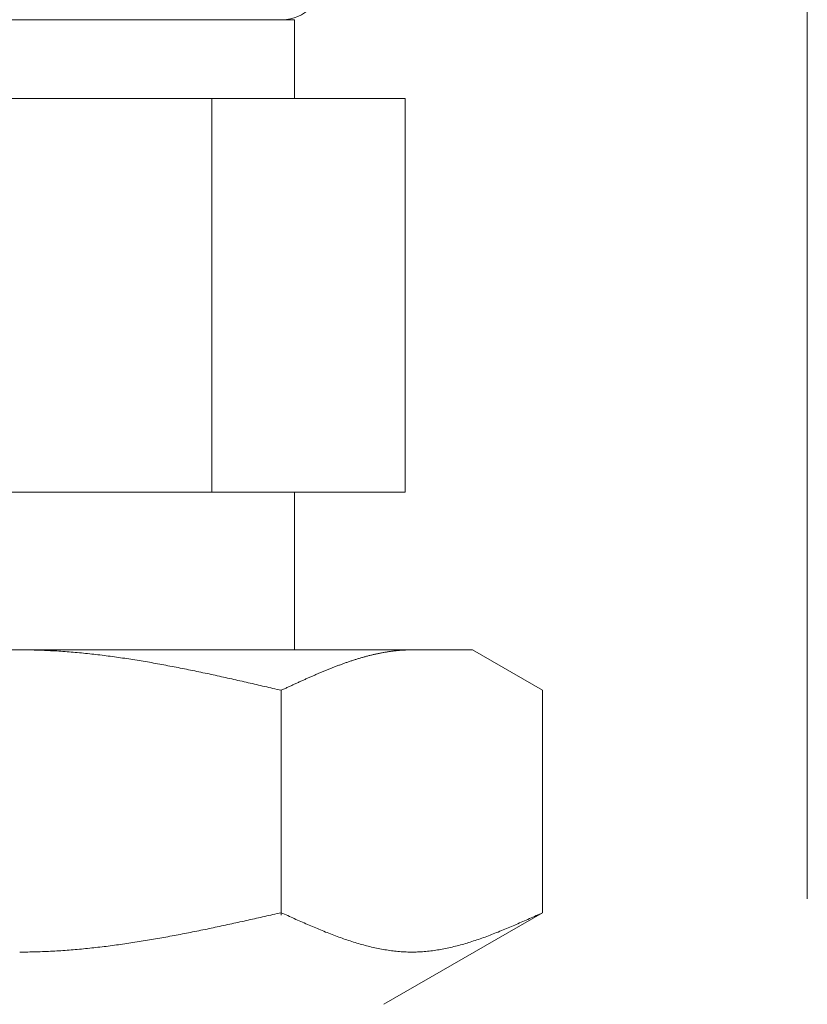
# Model space of a CAD drawing. Units: millimetres. Extents: x 6355 to 13478, y 7348 to 12437.
# Drawn here: x 7560 to 7580, y 7978 to 8003 of the extents above; entities that cross this region are included whole.
import ezdxf

# ---------------------------------------------------------------- set-up
doc = ezdxf.new("R2010")
doc.units = ezdxf.units.MM
doc.linetypes.add('PHANTOM', pattern=[63.5, 31.75, -6.35, 6.35, -6.35, 6.35, -6.35])
doc.layers.add('NoLayerName_008', color=7, linetype='Continuous')
doc.layers.add('ガス配管細', color=4, linetype='Continuous', lineweight=20)

msp = doc.modelspace()

# ---------------------------------------------------------------- linework, layer by layer
at = {"color": 3, "lineweight": 9}
for p, q in [((7553.408, 8003.019), (7567.408, 8003.019)), ((7567.408, 8003.019), (7567.408, 8001.019)), ((7550.593, 8001.019), (7570.223, 8001.019)), ((7565.315, 8001.019), (7565.315, 7991.019)), ((7570.223, 8001.019), (7570.223, 7991.019)), ((7550.593, 7991.019), (7570.223, 7991.019)), ((7567.408, 7991.019), (7567.408, 7987.019))]:
    msp.add_line(p, q, dxfattribs=at)
msp.add_arc((7567.108, 8004.019), 1, 270, 360, dxfattribs=at)
at = {"layer": 'NoLayerName_008', "color": 3, "linetype": 'Continuous', "lineweight": 9}
for p, q in [((7548.932, 7987.019), (7571.932, 7987.019)), ((7560.433, 7987.019), (7560.485, 7987.019)), ((7560.485, 7987.019), (7560.537, 7987.019)), ((7560.537, 7987.019), (7560.589, 7987.018)), ((7560.589, 7987.018), (7560.642, 7987.018)), ((7560.642, 7987.018), (7560.694, 7987.017)), ((7560.694, 7987.017), (7560.746, 7987.016)), ((7560.746, 7987.016), (7560.798, 7987.015)), ((7560.798, 7987.015), (7560.851, 7987.013)), ((7560.851, 7987.013), (7560.903, 7987.012)), ((7560.903, 7987.012), (7560.955, 7987.01)), ((7560.955, 7987.01), (7561.008, 7987.008)), ((7561.008, 7987.008), (7561.06, 7987.006)), ((7561.06, 7987.006), (7561.112, 7987.004)), ((7561.112, 7987.004), (7561.164, 7987.001)), ((7561.164, 7987.001), (7561.217, 7986.998)), ((7569.995, 7986.998), (7570.016, 7987)), ((7570.016, 7987), (7570.037, 7987.002)), ((7570.037, 7987.002), (7570.058, 7987.004)), ((7570.058, 7987.004), (7570.079, 7987.006)), ((7570.079, 7987.006), (7570.1, 7987.008)), ((7570.1, 7987.008), (7570.12, 7987.009)), ((7570.12, 7987.009), (7570.141, 7987.011)), ((7570.141, 7987.011), (7570.162, 7987.012)), ((7570.162, 7987.012), (7570.183, 7987.013)), ((7570.183, 7987.013), (7570.204, 7987.014)), ((7570.204, 7987.014), (7570.225, 7987.015)), ((7570.225, 7987.015), (7570.246, 7987.016)), ((7570.246, 7987.016), (7570.267, 7987.017)), ((7570.267, 7987.017), (7570.287, 7987.018)), ((7570.287, 7987.018), (7570.308, 7987.018)), ((7570.308, 7987.018), (7570.329, 7987.019)), ((7570.329, 7987.019), (7570.35, 7987.019)), ((7570.35, 7987.019), (7570.371, 7987.019)), ((7570.371, 7987.019), (7570.392, 7987.019)), ((7573.711, 7985.992), (7571.932, 7987.019)), ((7561.217, 7986.998), (7561.269, 7986.996)), ((7561.269, 7986.996), (7561.321, 7986.993)), ((7561.321, 7986.993), (7561.374, 7986.99)), ((7561.374, 7986.99), (7561.426, 7986.986)), ((7561.426, 7986.986), (7561.478, 7986.983)), ((7561.478, 7986.983), (7561.53, 7986.979)), ((7561.53, 7986.979), (7561.583, 7986.976)), ((7561.583, 7986.976), (7561.635, 7986.972)), ((7561.635, 7986.972), (7561.687, 7986.968)), ((7561.687, 7986.968), (7561.74, 7986.963)), ((7561.74, 7986.963), (7561.792, 7986.959)), ((7561.792, 7986.959), (7561.844, 7986.954)), ((7561.844, 7986.954), (7561.896, 7986.95)), ((7561.896, 7986.95), (7561.949, 7986.945)), ((7561.949, 7986.945), (7562.001, 7986.94)), ((7562.001, 7986.94), (7562.053, 7986.935)), ((7562.053, 7986.935), (7562.105, 7986.93)), ((7562.105, 7986.93), (7562.158, 7986.924)), ((7562.158, 7986.924), (7562.21, 7986.919)), ((7562.21, 7986.919), (7562.262, 7986.913)), ((7562.262, 7986.913), (7562.315, 7986.907)), ((7562.315, 7986.907), (7562.367, 7986.901)), ((7562.367, 7986.901), (7562.419, 7986.895)), ((7562.419, 7986.895), (7562.471, 7986.889)), ((7562.471, 7986.889), (7562.524, 7986.882)), ((7562.524, 7986.882), (7562.576, 7986.876)), ((7562.576, 7986.876), (7562.628, 7986.869)), ((7562.628, 7986.869), (7562.681, 7986.862)), ((7562.681, 7986.862), (7562.733, 7986.856)), ((7562.733, 7986.856), (7562.785, 7986.849)), ((7562.785, 7986.849), (7562.837, 7986.841)), ((7562.837, 7986.841), (7562.89, 7986.834)), ((7562.89, 7986.834), (7562.942, 7986.827)), ((7562.942, 7986.827), (7562.994, 7986.819)), ((7562.994, 7986.819), (7563.047, 7986.812)), ((7563.047, 7986.812), (7563.099, 7986.804)), ((7563.099, 7986.804), (7563.151, 7986.796)), ((7563.151, 7986.796), (7563.203, 7986.788)), ((7563.203, 7986.788), (7563.256, 7986.78)), ((7563.256, 7986.78), (7563.308, 7986.772)), ((7563.308, 7986.772), (7563.36, 7986.764)), ((7563.36, 7986.764), (7563.412, 7986.755)), ((7563.412, 7986.755), (7563.465, 7986.747)), ((7568.868, 7986.744), (7568.889, 7986.751)), ((7568.889, 7986.751), (7568.909, 7986.758)), ((7568.909, 7986.758), (7568.93, 7986.764)), ((7568.93, 7986.764), (7568.951, 7986.771)), ((7568.951, 7986.771), (7568.972, 7986.777)), ((7568.972, 7986.777), (7568.993, 7986.784)), ((7568.993, 7986.784), (7569.014, 7986.79)), ((7569.014, 7986.79), (7569.035, 7986.797)), ((7569.035, 7986.797), (7569.056, 7986.803)), ((7569.056, 7986.803), (7569.076, 7986.809)), ((7569.076, 7986.809), (7569.097, 7986.815)), ((7569.097, 7986.815), (7569.118, 7986.821)), ((7569.118, 7986.821), (7569.139, 7986.827)), ((7569.139, 7986.827), (7569.16, 7986.833)), ((7569.16, 7986.833), (7569.181, 7986.839)), ((7569.181, 7986.839), (7569.202, 7986.845)), ((7569.202, 7986.845), (7569.223, 7986.85)), ((7569.223, 7986.85), (7569.243, 7986.856)), ((7569.243, 7986.856), (7569.264, 7986.862)), ((7569.264, 7986.862), (7569.285, 7986.867)), ((7569.285, 7986.867), (7569.306, 7986.872)), ((7569.306, 7986.872), (7569.327, 7986.878)), ((7569.327, 7986.878), (7569.348, 7986.883)), ((7569.348, 7986.883), (7569.369, 7986.888)), ((7569.369, 7986.888), (7569.39, 7986.893)), ((7569.39, 7986.893), (7569.411, 7986.898)), ((7569.411, 7986.898), (7569.431, 7986.903)), ((7569.431, 7986.903), (7569.452, 7986.907)), ((7569.452, 7986.907), (7569.473, 7986.912)), ((7569.473, 7986.912), (7569.494, 7986.917)), ((7569.494, 7986.917), (7569.515, 7986.921)), ((7569.515, 7986.921), (7569.536, 7986.925)), ((7569.536, 7986.925), (7569.557, 7986.93)), ((7569.557, 7986.93), (7569.578, 7986.934)), ((7569.578, 7986.934), (7569.598, 7986.938)), ((7569.598, 7986.938), (7569.619, 7986.942)), ((7569.619, 7986.942), (7569.64, 7986.946)), ((7569.64, 7986.946), (7569.661, 7986.95)), ((7569.661, 7986.95), (7569.682, 7986.954)), ((7569.682, 7986.954), (7569.703, 7986.957)), ((7569.703, 7986.957), (7569.724, 7986.961)), ((7569.724, 7986.961), (7569.745, 7986.964)), ((7569.745, 7986.964), (7569.765, 7986.968)), ((7569.765, 7986.968), (7569.786, 7986.971)), ((7569.786, 7986.971), (7569.807, 7986.974)), ((7569.807, 7986.974), (7569.828, 7986.977)), ((7569.828, 7986.977), (7569.849, 7986.98)), ((7569.849, 7986.98), (7569.87, 7986.983)), ((7569.87, 7986.983), (7569.891, 7986.986)), ((7569.891, 7986.986), (7569.912, 7986.988)), ((7569.912, 7986.988), (7569.932, 7986.991)), ((7569.932, 7986.991), (7569.953, 7986.993)), ((7569.953, 7986.993), (7569.974, 7986.996)), ((7569.974, 7986.996), (7569.995, 7986.998)), ((7563.465, 7986.747), (7563.517, 7986.738)), ((7563.517, 7986.738), (7563.569, 7986.729)), ((7563.569, 7986.729), (7563.622, 7986.721)), ((7563.622, 7986.721), (7563.674, 7986.712)), ((7563.674, 7986.712), (7563.726, 7986.703)), ((7563.726, 7986.703), (7563.778, 7986.694)), ((7563.778, 7986.694), (7563.831, 7986.684)), ((7563.831, 7986.684), (7563.883, 7986.675)), ((7563.883, 7986.675), (7563.935, 7986.666)), ((7563.935, 7986.666), (7563.988, 7986.656)), ((7563.988, 7986.656), (7564.04, 7986.647)), ((7564.04, 7986.647), (7564.092, 7986.637)), ((7564.092, 7986.637), (7564.144, 7986.627)), ((7564.144, 7986.627), (7564.197, 7986.617)), ((7564.197, 7986.617), (7564.249, 7986.608)), ((7564.249, 7986.608), (7564.301, 7986.598)), ((7564.301, 7986.598), (7564.354, 7986.588)), ((7564.354, 7986.588), (7564.406, 7986.577)), ((7564.406, 7986.577), (7564.458, 7986.567)), ((7564.458, 7986.567), (7564.51, 7986.557)), ((7564.51, 7986.557), (7564.563, 7986.547)), ((7564.563, 7986.547), (7564.615, 7986.536)), ((7564.615, 7986.536), (7564.667, 7986.526)), ((7564.667, 7986.526), (7564.719, 7986.515)), ((7564.719, 7986.515), (7564.772, 7986.504)), ((7564.772, 7986.504), (7564.824, 7986.494)), ((7568.2, 7986.495), (7568.22, 7986.504)), ((7568.22, 7986.504), (7568.241, 7986.512)), ((7568.241, 7986.512), (7568.262, 7986.521)), ((7568.262, 7986.521), (7568.283, 7986.529)), ((7568.283, 7986.529), (7568.304, 7986.537)), ((7568.304, 7986.537), (7568.325, 7986.546)), ((7568.325, 7986.546), (7568.346, 7986.554)), ((7568.346, 7986.554), (7568.367, 7986.562)), ((7568.367, 7986.562), (7568.387, 7986.57)), ((7568.387, 7986.57), (7568.408, 7986.579)), ((7568.408, 7986.579), (7568.429, 7986.587)), ((7568.429, 7986.587), (7568.45, 7986.595)), ((7568.45, 7986.595), (7568.471, 7986.603)), ((7568.471, 7986.603), (7568.492, 7986.611)), ((7568.492, 7986.611), (7568.513, 7986.619)), ((7568.513, 7986.619), (7568.534, 7986.626)), ((7568.534, 7986.626), (7568.554, 7986.634)), ((7568.554, 7986.634), (7568.575, 7986.642)), ((7568.575, 7986.642), (7568.596, 7986.65)), ((7568.596, 7986.65), (7568.617, 7986.657)), ((7568.617, 7986.657), (7568.638, 7986.665)), ((7568.638, 7986.665), (7568.659, 7986.672)), ((7568.659, 7986.672), (7568.68, 7986.68)), ((7568.68, 7986.68), (7568.701, 7986.687)), ((7568.701, 7986.687), (7568.721, 7986.694)), ((7568.721, 7986.694), (7568.742, 7986.702)), ((7568.742, 7986.702), (7568.763, 7986.709)), ((7568.763, 7986.709), (7568.784, 7986.716)), ((7568.784, 7986.716), (7568.805, 7986.723)), ((7568.805, 7986.723), (7568.826, 7986.73)), ((7568.826, 7986.73), (7568.847, 7986.737)), ((7568.847, 7986.737), (7568.868, 7986.744)), ((7564.824, 7986.494), (7564.876, 7986.483)), ((7564.876, 7986.483), (7564.929, 7986.472)), ((7564.929, 7986.472), (7564.981, 7986.461)), ((7564.981, 7986.461), (7565.033, 7986.45)), ((7565.033, 7986.45), (7565.085, 7986.439)), ((7565.085, 7986.439), (7565.138, 7986.428)), ((7565.138, 7986.428), (7565.19, 7986.417)), ((7565.19, 7986.417), (7565.242, 7986.406)), ((7565.242, 7986.406), (7565.295, 7986.395)), ((7565.295, 7986.395), (7565.347, 7986.383)), ((7565.347, 7986.383), (7565.399, 7986.372)), ((7565.399, 7986.372), (7565.451, 7986.361)), ((7565.451, 7986.361), (7565.504, 7986.349)), ((7565.504, 7986.349), (7565.556, 7986.338)), ((7565.556, 7986.338), (7565.608, 7986.326)), ((7565.608, 7986.326), (7565.661, 7986.315)), ((7565.661, 7986.315), (7565.713, 7986.303)), ((7565.713, 7986.303), (7565.765, 7986.291)), ((7565.765, 7986.291), (7565.817, 7986.28)), ((7565.817, 7986.28), (7565.87, 7986.268)), ((7565.87, 7986.268), (7565.922, 7986.256)), ((7565.922, 7986.256), (7565.974, 7986.244)), ((7567.615, 7986.242), (7567.636, 7986.251)), ((7567.636, 7986.251), (7567.657, 7986.26)), ((7567.657, 7986.26), (7567.678, 7986.27)), ((7567.678, 7986.27), (7567.698, 7986.279)), ((7567.698, 7986.279), (7567.719, 7986.289)), ((7567.719, 7986.289), (7567.74, 7986.298)), ((7567.74, 7986.298), (7567.761, 7986.307)), ((7567.761, 7986.307), (7567.782, 7986.316)), ((7567.782, 7986.316), (7567.803, 7986.326)), ((7567.803, 7986.326), (7567.824, 7986.335)), ((7567.824, 7986.335), (7567.845, 7986.344)), ((7567.845, 7986.344), (7567.865, 7986.353)), ((7567.865, 7986.353), (7567.886, 7986.362)), ((7567.886, 7986.362), (7567.907, 7986.371)), ((7567.907, 7986.371), (7567.928, 7986.38)), ((7567.928, 7986.38), (7567.949, 7986.389)), ((7567.949, 7986.389), (7567.97, 7986.398)), ((7567.97, 7986.398), (7567.991, 7986.407)), ((7567.991, 7986.407), (7568.012, 7986.416)), ((7568.012, 7986.416), (7568.032, 7986.425)), ((7568.032, 7986.425), (7568.053, 7986.434)), ((7568.053, 7986.434), (7568.074, 7986.443)), ((7568.074, 7986.443), (7568.095, 7986.452)), ((7568.095, 7986.452), (7568.116, 7986.46)), ((7568.116, 7986.46), (7568.137, 7986.469)), ((7568.137, 7986.469), (7568.158, 7986.478)), ((7568.158, 7986.478), (7568.179, 7986.487)), ((7568.179, 7986.487), (7568.2, 7986.495)), ((7565.974, 7986.244), (7566.026, 7986.233)), ((7566.026, 7986.233), (7566.079, 7986.221)), ((7566.079, 7986.221), (7566.131, 7986.209)), ((7566.131, 7986.209), (7566.183, 7986.197)), ((7566.183, 7986.197), (7566.236, 7986.185)), ((7566.236, 7986.185), (7566.288, 7986.173)), ((7566.288, 7986.173), (7566.34, 7986.161)), ((7566.34, 7986.161), (7566.392, 7986.149)), ((7566.392, 7986.149), (7566.445, 7986.137)), ((7566.445, 7986.137), (7566.497, 7986.125)), ((7566.497, 7986.125), (7566.549, 7986.113)), ((7566.549, 7986.113), (7566.602, 7986.101)), ((7566.602, 7986.101), (7566.654, 7986.089)), ((7566.654, 7986.089), (7566.706, 7986.077)), ((7566.706, 7986.077), (7566.758, 7986.065)), ((7566.758, 7986.065), (7566.811, 7986.053)), ((7566.811, 7986.053), (7566.863, 7986.04)), ((7566.863, 7986.04), (7566.915, 7986.028)), ((7566.915, 7986.028), (7566.967, 7986.016)), ((7566.967, 7986.016), (7567.02, 7986.004)), ((7567.02, 7986.004), (7567.072, 7985.992)), ((7567.072, 7985.992), (7567.093, 7986.002)), ((7567.093, 7986.002), (7567.114, 7986.011)), ((7567.114, 7986.011), (7567.135, 7986.021)), ((7567.135, 7986.021), (7567.156, 7986.031)), ((7567.156, 7986.031), (7567.176, 7986.04)), ((7567.176, 7986.04), (7567.197, 7986.05)), ((7567.197, 7986.05), (7567.218, 7986.06)), ((7567.218, 7986.06), (7567.239, 7986.069)), ((7567.239, 7986.069), (7567.26, 7986.079)), ((7567.26, 7986.079), (7567.281, 7986.089)), ((7567.281, 7986.089), (7567.302, 7986.098)), ((7567.302, 7986.098), (7567.323, 7986.108)), ((7567.323, 7986.108), (7567.343, 7986.118)), ((7567.343, 7986.118), (7567.364, 7986.127)), ((7567.364, 7986.127), (7567.385, 7986.137)), ((7567.385, 7986.137), (7567.406, 7986.146)), ((7567.406, 7986.146), (7567.427, 7986.156)), ((7567.427, 7986.156), (7567.448, 7986.166)), ((7567.448, 7986.166), (7567.469, 7986.175)), ((7567.469, 7986.175), (7567.49, 7986.185)), ((7567.49, 7986.185), (7567.511, 7986.194)), ((7567.511, 7986.194), (7567.531, 7986.204)), ((7567.531, 7986.204), (7567.552, 7986.213)), ((7567.552, 7986.213), (7567.573, 7986.223)), ((7567.573, 7986.223), (7567.594, 7986.232)), ((7567.594, 7986.232), (7567.615, 7986.242)), ((7567.072, 7980.28), (7567.072, 7985.992)), ((7573.711, 7980.345), (7573.711, 7985.992)), ((7566.602, 7980.239), (7566.654, 7980.251)), ((7566.654, 7980.251), (7566.706, 7980.263)), ((7566.706, 7980.263), (7566.758, 7980.274)), ((7566.758, 7980.274), (7566.811, 7980.286)), ((7566.811, 7980.286), (7566.863, 7980.298)), ((7566.863, 7980.298), (7566.915, 7980.31)), ((7566.915, 7980.31), (7566.967, 7980.322)), ((7566.967, 7980.322), (7567.02, 7980.333)), ((7567.02, 7980.333), (7567.072, 7980.345)), ((7567.072, 7980.345), (7567.114, 7980.326)), ((7567.114, 7980.326), (7567.156, 7980.308)), ((7567.156, 7980.308), (7567.197, 7980.289)), ((7567.197, 7980.289), (7567.239, 7980.27)), ((7567.239, 7980.27), (7567.281, 7980.251)), ((7567.281, 7980.251), (7567.323, 7980.232)), ((7573.711, 7980.345), (7569.682, 7978.019)), ((7573.461, 7980.232), (7573.503, 7980.251)), ((7573.503, 7980.251), (7573.545, 7980.27)), ((7573.545, 7980.27), (7573.586, 7980.289)), ((7573.586, 7980.289), (7573.628, 7980.308)), ((7573.628, 7980.308), (7573.67, 7980.326)), ((7573.67, 7980.326), (7573.712, 7980.345)), ((7565.504, 7979.998), (7565.556, 7980.009)), ((7565.556, 7980.009), (7565.608, 7980.02)), ((7565.608, 7980.02), (7565.661, 7980.031)), ((7565.661, 7980.031), (7565.713, 7980.042)), ((7565.713, 7980.042), (7565.765, 7980.054)), ((7565.765, 7980.054), (7565.817, 7980.065)), ((7565.817, 7980.065), (7565.87, 7980.077)), ((7565.87, 7980.077), (7565.922, 7980.088)), ((7565.922, 7980.088), (7565.974, 7980.1)), ((7565.974, 7980.1), (7566.026, 7980.111)), ((7566.026, 7980.111), (7566.079, 7980.123)), ((7566.079, 7980.123), (7566.131, 7980.134)), ((7566.131, 7980.134), (7566.183, 7980.146)), ((7566.183, 7980.146), (7566.236, 7980.157)), ((7566.236, 7980.157), (7566.288, 7980.169)), ((7566.288, 7980.169), (7566.34, 7980.181)), ((7566.34, 7980.181), (7566.392, 7980.192)), ((7566.392, 7980.192), (7566.445, 7980.204)), ((7566.445, 7980.204), (7566.497, 7980.216)), ((7566.497, 7980.216), (7566.549, 7980.227)), ((7566.549, 7980.227), (7566.602, 7980.239)), ((7567.323, 7980.232), (7567.364, 7980.214)), ((7567.364, 7980.214), (7567.406, 7980.195)), ((7567.406, 7980.195), (7567.448, 7980.176)), ((7567.448, 7980.176), (7567.49, 7980.158)), ((7567.49, 7980.158), (7567.531, 7980.139)), ((7567.531, 7980.139), (7567.573, 7980.121)), ((7567.573, 7980.121), (7567.615, 7980.102)), ((7567.615, 7980.102), (7567.657, 7980.084)), ((7567.657, 7980.084), (7567.698, 7980.066)), ((7567.698, 7980.066), (7567.74, 7980.047)), ((7567.74, 7980.047), (7567.782, 7980.029)), ((7567.782, 7980.029), (7567.824, 7980.011)), ((7567.824, 7980.011), (7567.865, 7979.994)), ((7572.918, 7979.994), (7572.96, 7980.011)), ((7572.96, 7980.011), (7573.002, 7980.029)), ((7573.002, 7980.029), (7573.043, 7980.047)), ((7573.043, 7980.047), (7573.085, 7980.066)), ((7573.085, 7980.066), (7573.127, 7980.084)), ((7573.127, 7980.084), (7573.169, 7980.102)), ((7573.169, 7980.102), (7573.21, 7980.121)), ((7573.21, 7980.121), (7573.252, 7980.139)), ((7573.252, 7980.139), (7573.294, 7980.158)), ((7573.294, 7980.158), (7573.336, 7980.176)), ((7573.336, 7980.176), (7573.378, 7980.195)), ((7573.378, 7980.195), (7573.419, 7980.214)), ((7573.419, 7980.214), (7573.461, 7980.232)), ((7564.249, 7979.746), (7564.301, 7979.756)), ((7564.301, 7979.756), (7564.354, 7979.765)), ((7564.354, 7979.765), (7564.406, 7979.775)), ((7564.406, 7979.775), (7564.458, 7979.785)), ((7564.458, 7979.785), (7564.51, 7979.795)), ((7564.51, 7979.795), (7564.563, 7979.805)), ((7564.563, 7979.805), (7564.615, 7979.816)), ((7564.615, 7979.816), (7564.667, 7979.826)), ((7564.667, 7979.826), (7564.719, 7979.836)), ((7564.719, 7979.836), (7564.772, 7979.846)), ((7564.772, 7979.846), (7564.824, 7979.857)), ((7564.824, 7979.857), (7564.876, 7979.867)), ((7564.876, 7979.867), (7564.929, 7979.878)), ((7564.929, 7979.878), (7564.981, 7979.888)), ((7564.981, 7979.888), (7565.033, 7979.899)), ((7565.033, 7979.899), (7565.085, 7979.91)), ((7565.085, 7979.91), (7565.138, 7979.921)), ((7565.138, 7979.921), (7565.19, 7979.931)), ((7565.19, 7979.931), (7565.242, 7979.942)), ((7565.242, 7979.942), (7565.295, 7979.953)), ((7565.295, 7979.953), (7565.347, 7979.964)), ((7565.347, 7979.964), (7565.399, 7979.975)), ((7565.399, 7979.975), (7565.451, 7979.986)), ((7565.451, 7979.986), (7565.504, 7979.998)), ((7567.865, 7979.994), (7567.907, 7979.976)), ((7567.907, 7979.976), (7567.949, 7979.958)), ((7567.949, 7979.958), (7567.991, 7979.941)), ((7567.991, 7979.941), (7568.032, 7979.923)), ((7568.032, 7979.923), (7568.074, 7979.906)), ((7568.074, 7979.906), (7568.116, 7979.889)), ((7568.116, 7979.889), (7568.158, 7979.872)), ((7568.158, 7979.872), (7568.2, 7979.855)), ((7568.2, 7979.855), (7568.241, 7979.839)), ((7568.241, 7979.839), (7568.283, 7979.822)), ((7568.283, 7979.822), (7568.325, 7979.806)), ((7568.325, 7979.806), (7568.367, 7979.79)), ((7568.367, 7979.79), (7568.408, 7979.774)), ((7568.408, 7979.774), (7568.45, 7979.758)), ((7568.45, 7979.758), (7568.492, 7979.743)), ((7572.292, 7979.743), (7572.334, 7979.758)), ((7572.334, 7979.758), (7572.375, 7979.774)), ((7572.375, 7979.774), (7572.417, 7979.79)), ((7572.417, 7979.79), (7572.459, 7979.806)), ((7572.459, 7979.806), (7572.501, 7979.822)), ((7572.501, 7979.822), (7572.542, 7979.839)), ((7572.542, 7979.839), (7572.584, 7979.855)), ((7572.584, 7979.855), (7572.626, 7979.872)), ((7572.626, 7979.872), (7572.668, 7979.889)), ((7572.668, 7979.889), (7572.709, 7979.906)), ((7572.709, 7979.906), (7572.751, 7979.923)), ((7572.751, 7979.923), (7572.793, 7979.941)), ((7572.793, 7979.941), (7572.835, 7979.958)), ((7572.835, 7979.958), (7572.876, 7979.976)), ((7572.876, 7979.976), (7572.918, 7979.994)), ((7562.681, 7979.498), (7562.733, 7979.505)), ((7562.733, 7979.505), (7562.785, 7979.511)), ((7562.785, 7979.511), (7562.837, 7979.518)), ((7562.837, 7979.518), (7562.89, 7979.525)), ((7562.89, 7979.525), (7562.942, 7979.533)), ((7562.942, 7979.533), (7562.994, 7979.54)), ((7562.994, 7979.54), (7563.047, 7979.547)), ((7563.047, 7979.547), (7563.099, 7979.555)), ((7563.099, 7979.555), (7563.151, 7979.562)), ((7563.151, 7979.562), (7563.203, 7979.57)), ((7563.203, 7979.57), (7563.256, 7979.578)), ((7563.256, 7979.578), (7563.308, 7979.586)), ((7563.308, 7979.586), (7563.36, 7979.594)), ((7563.36, 7979.594), (7563.412, 7979.602)), ((7563.412, 7979.602), (7563.465, 7979.611)), ((7563.465, 7979.611), (7563.517, 7979.619)), ((7563.517, 7979.619), (7563.569, 7979.627)), ((7563.569, 7979.627), (7563.622, 7979.636)), ((7563.622, 7979.636), (7563.674, 7979.645)), ((7563.674, 7979.645), (7563.726, 7979.653)), ((7563.726, 7979.653), (7563.778, 7979.662)), ((7563.778, 7979.662), (7563.831, 7979.671)), ((7563.831, 7979.671), (7563.883, 7979.68)), ((7563.883, 7979.68), (7563.935, 7979.689)), ((7563.935, 7979.689), (7563.988, 7979.699)), ((7563.988, 7979.699), (7564.04, 7979.708)), ((7564.04, 7979.708), (7564.092, 7979.717)), ((7564.092, 7979.717), (7564.144, 7979.727)), ((7564.144, 7979.727), (7564.197, 7979.736)), ((7564.197, 7979.736), (7564.249, 7979.746)), ((7568.492, 7979.743), (7568.534, 7979.728)), ((7568.534, 7979.728), (7568.575, 7979.712)), ((7568.575, 7979.712), (7568.617, 7979.698)), ((7568.617, 7979.698), (7568.659, 7979.683)), ((7568.659, 7979.683), (7568.701, 7979.668)), ((7568.701, 7979.668), (7568.742, 7979.654)), ((7568.742, 7979.654), (7568.784, 7979.64)), ((7568.784, 7979.64), (7568.826, 7979.627)), ((7568.826, 7979.627), (7568.868, 7979.613)), ((7568.868, 7979.613), (7568.909, 7979.6)), ((7568.909, 7979.6), (7568.951, 7979.587)), ((7568.951, 7979.587), (7568.993, 7979.574)), ((7568.993, 7979.574), (7569.035, 7979.562)), ((7569.035, 7979.562), (7569.076, 7979.55)), ((7569.076, 7979.55), (7569.118, 7979.538)), ((7569.118, 7979.538), (7569.16, 7979.526)), ((7569.16, 7979.526), (7569.202, 7979.515)), ((7569.202, 7979.515), (7569.243, 7979.504)), ((7569.243, 7979.504), (7569.285, 7979.493)), ((7571.498, 7979.493), (7571.54, 7979.504)), ((7571.54, 7979.504), (7571.582, 7979.515)), ((7571.582, 7979.515), (7571.624, 7979.526)), ((7571.624, 7979.526), (7571.665, 7979.538)), ((7571.665, 7979.538), (7571.707, 7979.55)), ((7571.707, 7979.55), (7571.749, 7979.562)), ((7571.749, 7979.562), (7571.791, 7979.574)), ((7571.791, 7979.574), (7571.832, 7979.587)), ((7571.832, 7979.587), (7571.874, 7979.6)), ((7571.874, 7979.6), (7571.916, 7979.613)), ((7571.916, 7979.613), (7571.958, 7979.627)), ((7571.958, 7979.627), (7572, 7979.64)), ((7572, 7979.64), (7572.041, 7979.654)), ((7572.041, 7979.654), (7572.083, 7979.668)), ((7572.083, 7979.668), (7572.125, 7979.683)), ((7572.125, 7979.683), (7572.167, 7979.698)), ((7572.167, 7979.698), (7572.208, 7979.712)), ((7572.208, 7979.712), (7572.25, 7979.728)), ((7572.25, 7979.728), (7572.292, 7979.743)), ((7560.433, 7979.345), (7560.485, 7979.345)), ((7560.485, 7979.345), (7560.537, 7979.346)), ((7560.537, 7979.346), (7560.589, 7979.346)), ((7560.589, 7979.346), (7560.642, 7979.347)), ((7560.642, 7979.347), (7560.694, 7979.348)), ((7560.694, 7979.348), (7560.746, 7979.349)), ((7560.746, 7979.349), (7560.798, 7979.35)), ((7560.798, 7979.35), (7560.851, 7979.351)), ((7560.851, 7979.351), (7560.903, 7979.353)), ((7560.903, 7979.353), (7560.955, 7979.354)), ((7560.955, 7979.354), (7561.008, 7979.356)), ((7561.008, 7979.356), (7561.06, 7979.358)), ((7561.06, 7979.358), (7561.112, 7979.36)), ((7561.112, 7979.36), (7561.164, 7979.363)), ((7561.164, 7979.363), (7561.217, 7979.365)), ((7561.217, 7979.365), (7561.269, 7979.368)), ((7561.269, 7979.368), (7561.321, 7979.371)), ((7561.321, 7979.371), (7561.374, 7979.374)), ((7561.374, 7979.374), (7561.426, 7979.377)), ((7561.426, 7979.377), (7561.478, 7979.381)), ((7561.478, 7979.381), (7561.53, 7979.384)), ((7561.53, 7979.384), (7561.583, 7979.388)), ((7561.583, 7979.388), (7561.635, 7979.392)), ((7561.635, 7979.392), (7561.687, 7979.395)), ((7561.687, 7979.395), (7561.74, 7979.4)), ((7561.74, 7979.4), (7561.792, 7979.404)), ((7561.792, 7979.404), (7561.844, 7979.408)), ((7561.844, 7979.408), (7561.896, 7979.413)), ((7561.896, 7979.413), (7561.949, 7979.418)), ((7561.949, 7979.418), (7562.001, 7979.422)), ((7562.001, 7979.422), (7562.053, 7979.427)), ((7562.053, 7979.427), (7562.105, 7979.433)), ((7562.105, 7979.433), (7562.158, 7979.438)), ((7562.158, 7979.438), (7562.21, 7979.443)), ((7562.21, 7979.443), (7562.262, 7979.449)), ((7562.262, 7979.449), (7562.315, 7979.454)), ((7562.315, 7979.454), (7562.367, 7979.46)), ((7562.367, 7979.46), (7562.419, 7979.466)), ((7562.419, 7979.466), (7562.471, 7979.472)), ((7562.471, 7979.472), (7562.524, 7979.478)), ((7562.524, 7979.478), (7562.576, 7979.485)), ((7562.576, 7979.485), (7562.628, 7979.491)), ((7562.628, 7979.491), (7562.681, 7979.498)), ((7569.285, 7979.493), (7569.327, 7979.483)), ((7569.327, 7979.483), (7569.369, 7979.473)), ((7569.369, 7979.473), (7569.411, 7979.463)), ((7569.411, 7979.463), (7569.452, 7979.454)), ((7569.452, 7979.454), (7569.494, 7979.445)), ((7569.494, 7979.445), (7569.536, 7979.436)), ((7569.536, 7979.436), (7569.578, 7979.428)), ((7569.578, 7979.428), (7569.619, 7979.42)), ((7569.619, 7979.42), (7569.661, 7979.413)), ((7569.661, 7979.413), (7569.703, 7979.405)), ((7569.703, 7979.405), (7569.745, 7979.399)), ((7569.745, 7979.399), (7569.786, 7979.392)), ((7569.786, 7979.392), (7569.828, 7979.386)), ((7569.828, 7979.386), (7569.87, 7979.38)), ((7569.87, 7979.38), (7569.912, 7979.375)), ((7569.912, 7979.375), (7569.953, 7979.37)), ((7569.953, 7979.37), (7569.995, 7979.366)), ((7569.995, 7979.366), (7570.037, 7979.362)), ((7570.037, 7979.362), (7570.079, 7979.358)), ((7570.079, 7979.358), (7570.12, 7979.355)), ((7570.12, 7979.355), (7570.162, 7979.352)), ((7570.162, 7979.352), (7570.204, 7979.35)), ((7570.204, 7979.35), (7570.246, 7979.348)), ((7570.246, 7979.348), (7570.287, 7979.347)), ((7570.287, 7979.347), (7570.329, 7979.346)), ((7570.329, 7979.346), (7570.371, 7979.345)), ((7570.371, 7979.345), (7570.413, 7979.345)), ((7570.413, 7979.345), (7570.454, 7979.346)), ((7570.454, 7979.346), (7570.496, 7979.347)), ((7570.496, 7979.347), (7570.538, 7979.348)), ((7570.538, 7979.348), (7570.58, 7979.35)), ((7570.58, 7979.35), (7570.621, 7979.352)), ((7570.621, 7979.352), (7570.663, 7979.355)), ((7570.663, 7979.355), (7570.705, 7979.358)), ((7570.705, 7979.358), (7570.747, 7979.362)), ((7570.747, 7979.362), (7570.789, 7979.366)), ((7570.789, 7979.366), (7570.83, 7979.37)), ((7570.83, 7979.37), (7570.872, 7979.375)), ((7570.872, 7979.375), (7570.914, 7979.38)), ((7570.914, 7979.38), (7570.956, 7979.386)), ((7570.956, 7979.386), (7570.997, 7979.392)), ((7570.997, 7979.392), (7571.039, 7979.399)), ((7571.039, 7979.399), (7571.081, 7979.405)), ((7571.081, 7979.405), (7571.123, 7979.413)), ((7571.123, 7979.413), (7571.164, 7979.42)), ((7571.164, 7979.42), (7571.206, 7979.428)), ((7571.206, 7979.428), (7571.248, 7979.436)), ((7571.248, 7979.436), (7571.29, 7979.445)), ((7571.29, 7979.445), (7571.331, 7979.454)), ((7571.331, 7979.454), (7571.373, 7979.463)), ((7571.373, 7979.463), (7571.415, 7979.473)), ((7571.415, 7979.473), (7571.457, 7979.483)), ((7571.457, 7979.483), (7571.498, 7979.493))]:
    msp.add_line(p, q, dxfattribs=at)
at = {"layer": 'ガス配管細', "color": 4, "linetype": 'PHANTOM', "lineweight": 9}
msp.add_line((7580.432, 8647.444), (7580.432, 7605.913), dxfattribs=at)

doc.saveas('drawing.dxf')
